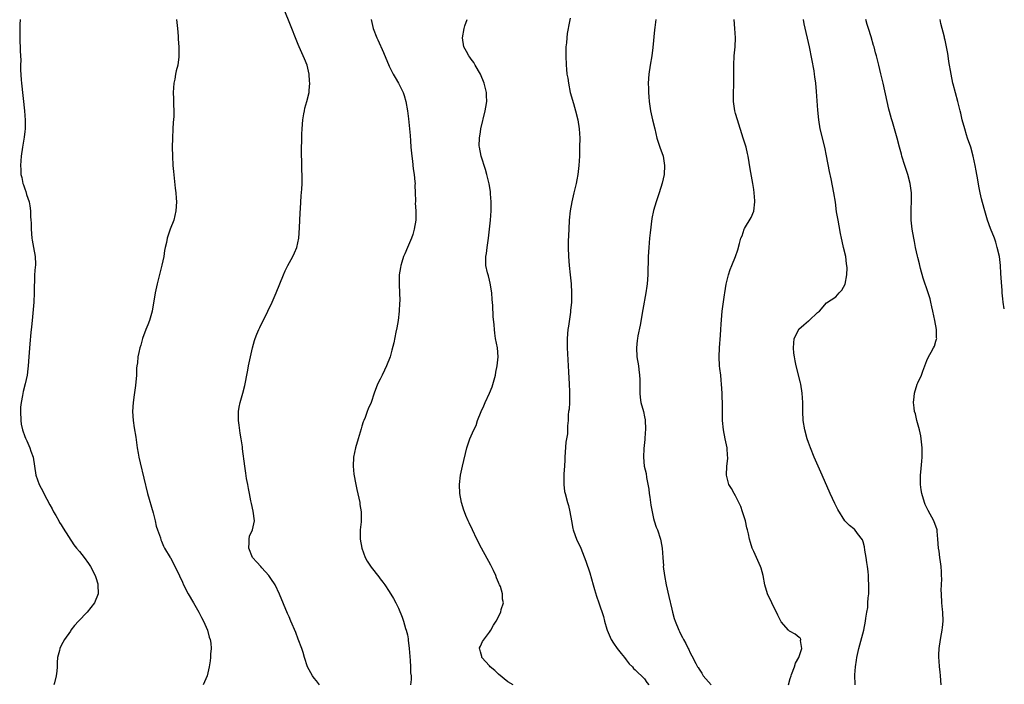
# Model space of a CAD drawing. Units: inches. Extents: x 2541000 to 2544000, y 1539000 to 1542000.
# Drawn here: x 2543784 to 2544000, y 1540317 to 1540463 of the extents above; entities that cross this region are included whole.
import ezdxf

# ---------------------------------------------------------------- set-up
doc = ezdxf.new("R2010")
doc.units = ezdxf.units.IN
doc.header["$MEASUREMENT"] = 0
doc.layers.add('LD25411539_10ft', color=254, linetype='Continuous')

msp = doc.modelspace()

# ---------------------------------------------------------------- linework, layer by layer
at = {"layer": 'LD25411539_10ft'}
for points, elevation in [([(2543849.68, 1540317), (2543849, 1540317.92), (2543848.52, 1540318.52), (2543848.18, 1540319), (2543847.07, 1540321), (2543846.38, 1540323), (2543846.09, 1540324.09), (2543845.77, 1540325), (2543845, 1540327.05), (2543844.49, 1540328.49), (2543843.42, 1540331), (2543843, 1540331.94), (2543842.69, 1540332.69), (2543840.91, 1540336.91), (2543839.92, 1540339), (2543839, 1540340.35), (2543838.58, 1540341), (2543837, 1540342.72), (2543836.77, 1540343), (2543835.91, 1540343.91), (2543835, 1540345), (2543834.15, 1540347), (2543834.27, 1540348.27), (2543834.25, 1540349), (2543834.35, 1540349.65), (2543834.97, 1540351), (2543835.4, 1540353), (2543835.15, 1540355.15), (2543834.78, 1540356.78), (2543834.63, 1540357.37), (2543834.3, 1540359), (2543834.13, 1540360.13), (2543833.93, 1540361), (2543833.68, 1540362.32), (2543833.49, 1540363.49), (2543833.27, 1540365), (2543832.79, 1540368.79), (2543832.76, 1540369.24), (2543832.51, 1540371), (2543832.28, 1540372.28), (2543832.02, 1540374.02), (2543831.9, 1540375), (2543831.89, 1540377), (2543832.06, 1540377.94), (2543832.28, 1540379), (2543832.89, 1540381), (2543833.32, 1540382.68), (2543833.44, 1540383.44), (2543833.73, 1540385), (2543833.94, 1540386.06), (2543834.11, 1540387), (2543835, 1540390.97), (2543835.44, 1540392.56), (2543835.58, 1540393), (2543835.96, 1540393.96), (2543836.35, 1540395), (2543836.55, 1540395.45), (2543838.37, 1540399), (2543839.32, 1540401), (2543840.19, 1540403), (2543841.79, 1540407), (2543842.16, 1540407.84), (2543842.73, 1540409), (2543843.83, 1540411), (2543844.2, 1540411.8), (2543844.7, 1540413), (2543845.13, 1540415), (2543845.31, 1540417.31), (2543845.45, 1540420.55), (2543845.53, 1540421.53), (2543845.69, 1540424.31), (2543845.81, 1540425.81), (2543845.87, 1540427), (2543845.88, 1540429), (2543845.82, 1540429.82), (2543845.77, 1540432.23), (2543845.72, 1540433), (2543845.7, 1540433.7), (2543845.73, 1540435), (2543845.78, 1540436.22), (2543845.78, 1540437), (2543845.81, 1540437.81), (2543845.87, 1540439), (2543846.05, 1540441), (2543846.28, 1540442.29), (2543846.38, 1540443), (2543846.48, 1540443.52), (2543846.88, 1540445), (2543847.39, 1540447), (2543847.4, 1540447.4), (2543847.59, 1540449), (2543847.5, 1540449.5), (2543847.44, 1540451), (2543846.95, 1540453), (2543846.36, 1540454.36), (2543846.1, 1540455), (2543845.2, 1540457), (2543845, 1540457.52), (2543844.39, 1540459), (2543843.62, 1540461), (2543842.85, 1540462.85), (2543841.73, 1540465.73)], 8380), ([(2543783.99, 1540463), (2543783.92, 1540461.92), (2543783.87, 1540461), (2543783.91, 1540459), (2543783.91, 1540458.09), (2543783.99, 1540457), (2543783.95, 1540456.05), (2543784.1, 1540454.1), (2543784.06, 1540453), (2543784.06, 1540451.94), (2543784.2, 1540449.8), (2543784.27, 1540449), (2543784.94, 1540443), (2543785.08, 1540440.92), (2543785.06, 1540439), (2543785, 1540438.41), (2543784.84, 1540437.16), (2543784.48, 1540435), (2543784.23, 1540433), (2543784.08, 1540431), (2543784.12, 1540430.12), (2543784.14, 1540429), (2543784.34, 1540428.34), (2543784.59, 1540427), (2543784.72, 1540426.72), (2543785, 1540425.87), (2543785.25, 1540425.25), (2543785.4, 1540424.6), (2543785.93, 1540423), (2543786.13, 1540422.13), (2543786.24, 1540421), (2543786.24, 1540419.76), (2543786.32, 1540419), (2543786.36, 1540418.36), (2543786.36, 1540417), (2543786.54, 1540415), (2543786.59, 1540414.59), (2543786.92, 1540413), (2543787.3, 1540411), (2543787.33, 1540409.33), (2543787.32, 1540409), (2543787.27, 1540408.73), (2543787.15, 1540407), (2543787.11, 1540405.11), (2543787.08, 1540404.92), (2543787.08, 1540403), (2543786.96, 1540401), (2543786.58, 1540397), (2543786.45, 1540395.55), (2543786.32, 1540394.32), (2543786.13, 1540391.87), (2543785.86, 1540389), (2543785.71, 1540387), (2543785.63, 1540386.37), (2543785.48, 1540385), (2543785.06, 1540383.06), (2543784.61, 1540381.39), (2543784.5, 1540380.5), (2543784.19, 1540379), (2543784.07, 1540377.93), (2543784.02, 1540377), (2543784.11, 1540375), (2543784.22, 1540374.22), (2543784.5, 1540373), (2543785, 1540371.54), (2543785.14, 1540371.14), (2543785.45, 1540370.55), (2543786.13, 1540369), (2543786.32, 1540368.32), (2543786.8, 1540367), (2543787.42, 1540363), (2543788.13, 1540361), (2543789, 1540359.36), (2543789.17, 1540359), (2543790.49, 1540356.49), (2543791, 1540355.63), (2543791.33, 1540355), (2543791.81, 1540354.19), (2543792.47, 1540353), (2543792.64, 1540352.64), (2543793, 1540352.11), (2543793.39, 1540351.39), (2543795.74, 1540347.74), (2543796.37, 1540347), (2543797, 1540346.29), (2543798.02, 1540345), (2543799, 1540343.68), (2543799.45, 1540343), (2543800.44, 1540341), (2543800.56, 1540340.56), (2543801, 1540339.17), (2543801.06, 1540338.94), (2543801.08, 1540337), (2543800.3, 1540335), (2543798.71, 1540333), (2543796.75, 1540331), (2543795.92, 1540330.08), (2543795.1, 1540329), (2543795, 1540328.84), (2543793.68, 1540327), (2543793, 1540325.63), (2543792.65, 1540325), (2543792.58, 1540324.58), (2543792.2, 1540323), (2543792.09, 1540321.91), (2543792.09, 1540321), (2543792.02, 1540320.02), (2543791.88, 1540319), (2543791.49, 1540317.49), (2543791.35, 1540317)], 8360), ([(2543818.29, 1540463), (2543818.34, 1540462.34), (2543818.52, 1540461), (2543818.69, 1540459.31), (2543818.69, 1540458.69), (2543818.81, 1540457), (2543818.82, 1540455.18), (2543818.8, 1540454.8), (2543818.57, 1540453), (2543818.23, 1540451.77), (2543818.11, 1540451), (2543817.91, 1540449.91), (2543817.71, 1540449), (2543817.56, 1540447), (2543817.6, 1540445.6), (2543817.63, 1540445), (2543817.63, 1540444.37), (2543817.68, 1540443), (2543817.69, 1540441.69), (2543817.56, 1540440.44), (2543817.51, 1540439), (2543817.38, 1540437), (2543817.32, 1540435), (2543817.38, 1540433), (2543817.52, 1540431), (2543817.64, 1540429.64), (2543817.81, 1540428.19), (2543817.99, 1540425.99), (2543818.13, 1540425), (2543818.23, 1540423.77), (2543818.28, 1540423), (2543818.18, 1540421), (2543817.69, 1540419), (2543816.94, 1540417), (2543816.27, 1540415), (2543816.08, 1540414.08), (2543815.83, 1540413), (2543815.68, 1540412.32), (2543815.48, 1540411), (2543815.09, 1540409.09), (2543814.05, 1540405), (2543813.6, 1540403), (2543812.95, 1540399), (2543812.37, 1540397), (2543812, 1540396), (2543811.56, 1540395), (2543810.81, 1540393), (2543810.43, 1540391.57), (2543810.26, 1540391), (2543810.03, 1540389.97), (2543809.84, 1540389), (2543809.7, 1540387.7), (2543809.59, 1540387), (2543809.53, 1540386.47), (2543809.48, 1540385), (2543809.3, 1540382.7), (2543809, 1540380.65), (2543808.78, 1540379), (2543808.66, 1540377), (2543808.76, 1540375), (2543809, 1540373.38), (2543809.34, 1540371.34), (2543809.66, 1540369), (2543809.88, 1540367.88), (2543810.01, 1540367), (2543810.3, 1540365.7), (2543811.96, 1540359), (2543813.2, 1540354.8), (2543813.62, 1540353), (2543813.83, 1540351.83), (2543814.15, 1540351), (2543814.75, 1540349.25), (2543814.87, 1540348.87), (2543815, 1540348.56), (2543815.43, 1540347.43), (2543815.67, 1540347), (2543816.92, 1540345), (2543817, 1540344.9), (2543817.65, 1540343.65), (2543818.98, 1540340.98), (2543819.59, 1540339.59), (2543819.84, 1540339), (2543820.83, 1540337), (2543822, 1540335), (2543823.2, 1540333), (2543823.81, 1540331.81), (2543824.24, 1540331), (2543825.1, 1540329), (2543825.47, 1540327.47), (2543825.66, 1540327), (2543825.82, 1540326.18), (2543825.88, 1540325), (2543825.73, 1540323.73), (2543825.76, 1540323), (2543825.7, 1540322.3), (2543825.45, 1540321), (2543825.03, 1540319), (2543824.17, 1540317)], 8370), ([(2543861.01, 1540463), (2543861.48, 1540461), (2543862.28, 1540459), (2543862.52, 1540458.52), (2543863.74, 1540455.74), (2543865, 1540452.79), (2543865.88, 1540451), (2543866.27, 1540450.27), (2543867.06, 1540449), (2543868.07, 1540447), (2543868.3, 1540446.31), (2543868.65, 1540445), (2543869, 1540443), (2543869.22, 1540441.22), (2543869.57, 1540437.57), (2543869.64, 1540436.36), (2543869.74, 1540435), (2543869.93, 1540433), (2543870.08, 1540431.92), (2543870.27, 1540430.27), (2543870.46, 1540429), (2543870.64, 1540427.36), (2543870.65, 1540427), (2543870.63, 1540426.63), (2543870.7, 1540425), (2543870.75, 1540423.25), (2543870.72, 1540423), (2543870.71, 1540422.71), (2543870.82, 1540421), (2543870.81, 1540419), (2543870.48, 1540417), (2543870.14, 1540415.86), (2543869.85, 1540415), (2543869.03, 1540413), (2543868.38, 1540411.62), (2543868.15, 1540411), (2543867.79, 1540409.79), (2543867.51, 1540409), (2543867.43, 1540408.57), (2543867.2, 1540407), (2543867.15, 1540405.15), (2543867.14, 1540404.86), (2543867.3, 1540401.3), (2543867.24, 1540400.76), (2543867.17, 1540399), (2543866.93, 1540397), (2543866.65, 1540395.36), (2543866.44, 1540394.44), (2543865.97, 1540392.03), (2543865.58, 1540390.42), (2543865.16, 1540389), (2543864.4, 1540387), (2543863.96, 1540386.04), (2543863.42, 1540385), (2543863, 1540384.1), (2543862.45, 1540383), (2543861.68, 1540381), (2543861.01, 1540379), (2543860.38, 1540377.62), (2543860.18, 1540377), (2543859.69, 1540375.69), (2543859.4, 1540375), (2543859.29, 1540374.71), (2543859, 1540373.75), (2543858.8, 1540373.2), (2543858.19, 1540371), (2543857.61, 1540369), (2543857.15, 1540367), (2543857.06, 1540365), (2543857.24, 1540363.24), (2543857.63, 1540361), (2543857.86, 1540359.86), (2543858.5, 1540357), (2543858.56, 1540356.56), (2543858.81, 1540355), (2543858.8, 1540352.8), (2543858.62, 1540351), (2543858.58, 1540349.42), (2543858.62, 1540349), (2543858.96, 1540347), (2543859.74, 1540345), (2543860.15, 1540344.15), (2543861, 1540342.85), (2543862.69, 1540340.69), (2543863, 1540340.25), (2543863.57, 1540339.57), (2543863.99, 1540339), (2543865, 1540337.53), (2543865.96, 1540335.96), (2543866.42, 1540335), (2543867, 1540333.88), (2543867.85, 1540331.85), (2543868.12, 1540331), (2543868.59, 1540329.41), (2543868.73, 1540329), (2543869, 1540327.97), (2543869.14, 1540327.14), (2543869.16, 1540326.84), (2543869.4, 1540325), (2543869.62, 1540322.38), (2543869.69, 1540321), (2543869.69, 1540319.69), (2543869.77, 1540319), (2543869.79, 1540318.21), (2543869.66, 1540317)], 8390), ([(2543892.18, 1540317), (2543891, 1540317.72), (2543889, 1540319.36), (2543888.15, 1540320.15), (2543887.14, 1540321), (2543887, 1540321.17), (2543885.3, 1540323), (2543885.28, 1540323.28), (2543885, 1540324.24), (2543884.85, 1540324.85), (2543884.78, 1540325), (2543884.83, 1540325.17), (2543885, 1540325.49), (2543885.47, 1540326.53), (2543887, 1540328.6), (2543887.32, 1540329), (2543887.91, 1540330.09), (2543888.48, 1540331), (2543889.46, 1540333), (2543889.58, 1540333.58), (2543890.06, 1540335), (2543889.82, 1540335.82), (2543889.87, 1540337), (2543889.4, 1540338.6), (2543889.22, 1540339), (2543889.14, 1540339.14), (2543889, 1540339.49), (2543888.53, 1540340.53), (2543888.41, 1540341), (2543887.88, 1540342.12), (2543887.3, 1540343.3), (2543885.26, 1540347), (2543884.21, 1540349), (2543883.25, 1540351), (2543882.55, 1540352.55), (2543882.32, 1540353), (2543881.82, 1540354.18), (2543881.49, 1540355), (2543881.38, 1540355.38), (2543880.86, 1540357), (2543880.52, 1540359), (2543880.45, 1540361), (2543880.65, 1540363), (2543881.06, 1540365), (2543882.04, 1540369), (2543882.71, 1540371), (2543883.59, 1540373), (2543884.04, 1540373.96), (2543884.4, 1540375), (2543885.14, 1540377), (2543885.75, 1540378.25), (2543886.05, 1540379), (2543887, 1540381), (2543887.58, 1540382.42), (2543888.3, 1540385), (2543888.4, 1540385.6), (2543888.71, 1540387), (2543888.91, 1540389), (2543888.74, 1540391), (2543888.35, 1540393), (2543888.16, 1540394.16), (2543888.06, 1540395), (2543888.01, 1540395.99), (2543887.82, 1540397.82), (2543887.73, 1540400.27), (2543887.6, 1540401.6), (2543887.5, 1540403), (2543887.17, 1540405.17), (2543887, 1540405.79), (2543886.77, 1540406.77), (2543886.59, 1540407.41), (2543886.22, 1540409), (2543886.18, 1540410.18), (2543886.18, 1540411), (2543886.32, 1540411.68), (2543886.5, 1540413), (2543886.81, 1540415), (2543887.02, 1540417.02), (2543887.19, 1540419), (2543887.34, 1540421), (2543887.36, 1540421.36), (2543887.39, 1540423), (2543887.25, 1540424.75), (2543887.25, 1540425), (2543887.23, 1540425.23), (2543886.92, 1540426.92), (2543886.42, 1540429), (2543886.11, 1540430.11), (2543885.17, 1540433), (2543884.77, 1540435), (2543884.75, 1540435.25), (2543884.77, 1540437), (2543885, 1540438.37), (2543885.12, 1540439), (2543886.08, 1540443), (2543886.23, 1540443.77), (2543886.4, 1540445), (2543886.31, 1540446.31), (2543886.33, 1540447), (2543886.14, 1540447.86), (2543885.83, 1540449), (2543885.01, 1540451), (2543883.83, 1540453), (2543883.54, 1540453.54), (2543883, 1540454.27), (2543882.71, 1540454.71), (2543882.45, 1540455), (2543881.98, 1540455.98), (2543881.4, 1540457), (2543881.05, 1540459), (2543881.42, 1540461), (2543881.62, 1540461.62), (2543882.11, 1540463)], 8400), ([(2543904.67, 1540463.33), (2543904.59, 1540462.59), (2543904.07, 1540459.93), (2543903.97, 1540459), (2543903.87, 1540457.87), (2543903.77, 1540457), (2543903.73, 1540455), (2543903.8, 1540453), (2543903.89, 1540452.11), (2543904, 1540451), (2543904.16, 1540450.16), (2543904.32, 1540449), (2543904.74, 1540447), (2543905.42, 1540444.58), (2543905.91, 1540443), (2543906.39, 1540441), (2543906.69, 1540439), (2543906.81, 1540437), (2543906.79, 1540435), (2543906.72, 1540433), (2543906.62, 1540431), (2543906.42, 1540429), (2543906.2, 1540427.8), (2543906.03, 1540427), (2543905.51, 1540425), (2543905.04, 1540423), (2543904.7, 1540421), (2543904.49, 1540419), (2543904.39, 1540417), (2543904.3, 1540414.3), (2543904.27, 1540413), (2543904.31, 1540411), (2543904.47, 1540409), (2543904.7, 1540407), (2543904.89, 1540405), (2543905, 1540403), (2543904.98, 1540401), (2543904.81, 1540399.19), (2543904.79, 1540398.79), (2543904.31, 1540395.69), (2543904.21, 1540395), (2543904.03, 1540393), (2543904.04, 1540391.96), (2543904.02, 1540391), (2543904.33, 1540385.67), (2543904.51, 1540383), (2543904.58, 1540381.42), (2543904.59, 1540381), (2543904.54, 1540380.54), (2543904.53, 1540379), (2543904.47, 1540377.53), (2543904.36, 1540377), (2543904.3, 1540376.3), (2543904.25, 1540375), (2543904.13, 1540373.87), (2543904.13, 1540373), (2543904.1, 1540372.1), (2543903.76, 1540370.24), (2543903.56, 1540367), (2543903.57, 1540366.43), (2543903.46, 1540365), (2543903.31, 1540363.31), (2543903.35, 1540362.65), (2543903.28, 1540361), (2543903.48, 1540359.48), (2543903.58, 1540359), (2543904.15, 1540357), (2543904.36, 1540356.36), (2543904.66, 1540355), (2543905, 1540353), (2543905.32, 1540351.32), (2543905.39, 1540351), (2543905.78, 1540349.78), (2543906.07, 1540349), (2543907.01, 1540347.01), (2543908.17, 1540344.17), (2543909, 1540341.58), (2543909.74, 1540339), (2543910.07, 1540337.93), (2543910.49, 1540336.49), (2543911.02, 1540335), (2543912, 1540332), (2543912.25, 1540331), (2543912.73, 1540329.27), (2543912.83, 1540329), (2543913.49, 1540327.49), (2543913.68, 1540327), (2543914.19, 1540326.19), (2543914.99, 1540324.99), (2543915.9, 1540323.9), (2543916.62, 1540323), (2543917, 1540322.49), (2543917.67, 1540321.67), (2543918.37, 1540321), (2543918.64, 1540320.64), (2543919, 1540320.34), (2543919.66, 1540319.66), (2543920.39, 1540319), (2543921, 1540318.31), (2543921.52, 1540317.52), (2543921.94, 1540317)], 8410), ([(2543923.48, 1540463), (2543923.28, 1540461.28), (2543923.25, 1540460.75), (2543922.86, 1540456.86), (2543922.62, 1540455), (2543922.29, 1540453), (2543921.98, 1540451), (2543921.81, 1540449), (2543921.87, 1540447.87), (2543921.87, 1540447), (2543922, 1540446), (2543922.07, 1540445), (2543922.34, 1540443), (2543922.75, 1540441), (2543923.27, 1540439), (2543923.76, 1540437), (2543924.12, 1540435.87), (2543924.38, 1540435), (2543925.09, 1540433), (2543925.44, 1540431), (2543925.31, 1540429), (2543924.87, 1540427.13), (2543924.24, 1540425), (2543923.56, 1540423), (2543923, 1540421.13), (2543922.64, 1540419.36), (2543922.23, 1540416.23), (2543922.1, 1540415), (2543922.01, 1540414.01), (2543921.94, 1540413), (2543921.85, 1540411), (2543921.76, 1540407), (2543921.62, 1540405), (2543921.52, 1540404.48), (2543921.33, 1540403), (2543920.64, 1540399.36), (2543920.05, 1540395.95), (2543919.58, 1540393.58), (2543919.48, 1540393), (2543919.44, 1540392.56), (2543919.25, 1540391), (2543919.36, 1540389), (2543919.69, 1540387), (2543919.79, 1540386.21), (2543919.96, 1540385), (2543920, 1540384), (2543919.99, 1540382.01), (2543919.97, 1540381), (2543920.06, 1540380.06), (2543920.23, 1540379), (2543920.78, 1540377), (2543921, 1540375.86), (2543921.16, 1540375.16), (2543921.17, 1540375), (2543921.24, 1540373.23), (2543921.13, 1540371.13), (2543921.13, 1540370.87), (2543920.91, 1540368.91), (2543920.78, 1540367), (2543920.97, 1540365), (2543921.37, 1540363.37), (2543921.47, 1540362.53), (2543921.99, 1540359.99), (2543922.08, 1540359), (2543922.21, 1540358.21), (2543922.42, 1540356.42), (2543922.68, 1540355), (2543923, 1540353.55), (2543923.15, 1540353), (2543923.59, 1540351.59), (2543923.84, 1540351), (2543924.52, 1540349), (2543924.63, 1540348.63), (2543924.93, 1540347), (2543925.06, 1540345), (2543925.16, 1540343.16), (2543925.15, 1540343), (2543925.38, 1540341), (2543925.78, 1540339), (2543926.39, 1540336.39), (2543927, 1540333.63), (2543927.15, 1540333), (2543927.55, 1540331.55), (2543927.73, 1540331), (2543928.54, 1540329), (2543928.71, 1540328.71), (2543929, 1540328.1), (2543929.39, 1540327.39), (2543929.58, 1540327), (2543930.09, 1540326.09), (2543930.61, 1540325), (2543930.75, 1540324.75), (2543931, 1540324.17), (2543931.41, 1540323.41), (2543932.26, 1540321.74), (2543932.68, 1540321), (2543932.82, 1540320.82), (2543933, 1540320.48), (2543933.6, 1540319.6), (2543933.9, 1540319), (2543935.68, 1540317)], 8420), ([(2543952.61, 1540317), (2543953, 1540318.41), (2543953.18, 1540319), (2543953.31, 1540319.31), (2543953.97, 1540321), (2543954.2, 1540321.8), (2543954.93, 1540323), (2543955.57, 1540325), (2543955.26, 1540326.74), (2543955.32, 1540327), (2543955.24, 1540327.24), (2543955, 1540327.41), (2543954.11, 1540328.11), (2543953, 1540328.7), (2543952.82, 1540328.82), (2543952.61, 1540329), (2543951, 1540330.87), (2543950.92, 1540331), (2543950.3, 1540332.3), (2543948.94, 1540335), (2543948.02, 1540337), (2543947.45, 1540339), (2543947.08, 1540341), (2543946.63, 1540342.63), (2543946.52, 1540343), (2543945, 1540346.25), (2543944.69, 1540347), (2543944.28, 1540348.28), (2543944.09, 1540349), (2543943.87, 1540350.13), (2543943.66, 1540351), (2543943.51, 1540351.51), (2543943.17, 1540353), (2543942.56, 1540355), (2543942.17, 1540356.17), (2543941, 1540358.47), (2543940.67, 1540359), (2543940.11, 1540360.11), (2543939.54, 1540361), (2543939.01, 1540363), (2543939.13, 1540365), (2543939.29, 1540366.71), (2543939.29, 1540367), (2543939.25, 1540367.25), (2543939.15, 1540369), (2543939, 1540369.68), (2543938.75, 1540371), (2543938.34, 1540373), (2543938.14, 1540375), (2543938.14, 1540377.86), (2543938.13, 1540379), (2543938.07, 1540380.07), (2543938.05, 1540381), (2543937.95, 1540383), (2543937.88, 1540383.88), (2543937.76, 1540385), (2543937.56, 1540386.44), (2543937.5, 1540387), (2543937.39, 1540389), (2543937.49, 1540391), (2543937.72, 1540393.72), (2543937.81, 1540395), (2543937.86, 1540396.14), (2543938.03, 1540398.03), (2543938.09, 1540399), (2543938.59, 1540402.59), (2543938.66, 1540403), (2543938.96, 1540404.96), (2543939.47, 1540407), (2543939.84, 1540408.16), (2543940.2, 1540409), (2543940.99, 1540410.98), (2543941.52, 1540412.48), (2543941.86, 1540413.86), (2543942.2, 1540415), (2543942.43, 1540415.57), (2543942.92, 1540417), (2543943, 1540417.16), (2543944.47, 1540419.53), (2543945.03, 1540420.97), (2543945.24, 1540423), (2543945.21, 1540423.21), (2543945.1, 1540425), (2543945, 1540425.69), (2543944.8, 1540427), (2543944.21, 1540430.21), (2543943.75, 1540433), (2543943.63, 1540433.63), (2543943.31, 1540435), (2543942.71, 1540437), (2543941.41, 1540441), (2543941, 1540442.39), (2543940.85, 1540443), (2543940.57, 1540445), (2543940.54, 1540446.54), (2543940.64, 1540449), (2543940.66, 1540451), (2543940.62, 1540453), (2543940.7, 1540455), (2543940.92, 1540457), (2543941, 1540459), (2543940.83, 1540461), (2543940.72, 1540463)], 8430), ([(2543967.25, 1540317), (2543967.19, 1540319.19), (2543967.3, 1540321), (2543967.55, 1540322.45), (2543967.61, 1540323), (2543968.07, 1540325), (2543969.16, 1540329), (2543969.55, 1540331), (2543969.62, 1540331.62), (2543969.84, 1540333), (2543970.02, 1540333.98), (2543970.07, 1540335), (2543970.11, 1540336.11), (2543970.23, 1540337), (2543970.28, 1540337.72), (2543970.27, 1540339), (2543970.18, 1540340.18), (2543970.18, 1540341), (2543970.12, 1540341.88), (2543969.98, 1540343), (2543969.85, 1540343.85), (2543969.69, 1540345), (2543969.4, 1540346.6), (2543969.3, 1540347.3), (2543969, 1540348.38), (2543968.84, 1540348.84), (2543967.79, 1540350.21), (2543967.15, 1540351.15), (2543967, 1540351.27), (2543965.99, 1540351.99), (2543965, 1540353.01), (2543963.49, 1540355.49), (2543962.82, 1540356.82), (2543961.79, 1540359), (2543960.05, 1540363), (2543958.27, 1540367), (2543957.45, 1540369), (2543957, 1540370.22), (2543956.74, 1540371), (2543956.19, 1540373), (2543955.88, 1540375), (2543955.78, 1540377), (2543955.76, 1540379), (2543955.64, 1540381), (2543955.34, 1540383), (2543955.29, 1540383.29), (2543954.32, 1540387), (2543954.08, 1540388.08), (2543953.96, 1540389), (2543953.82, 1540389.82), (2543953.72, 1540391), (2543953.84, 1540393), (2543954.88, 1540395), (2543954.93, 1540395.07), (2543956.01, 1540396), (2543957, 1540396.9), (2543957.15, 1540397), (2543959, 1540398.7), (2543959.42, 1540399), (2543961, 1540400.82), (2543963, 1540402.19), (2543963.76, 1540403), (2543964.37, 1540403.63), (2543965.04, 1540404.96), (2543965.44, 1540407), (2543965.49, 1540408.51), (2543965.46, 1540409), (2543965.39, 1540409.39), (2543965.18, 1540411), (2543964.73, 1540413), (2543964.39, 1540414.39), (2543964.28, 1540415), (2543964.06, 1540416.06), (2543963.75, 1540417.75), (2543963.5, 1540419), (2543963.2, 1540420.8), (2543962.92, 1540422.92), (2543962.57, 1540425), (2543961.96, 1540428.04), (2543961.62, 1540429.62), (2543961, 1540433.08), (2543960.59, 1540435), (2543959.61, 1540439), (2543959.27, 1540441), (2543959.08, 1540443.08), (2543958.81, 1540447.19), (2543958.65, 1540449), (2543958.42, 1540450.42), (2543958.37, 1540451), (2543958.25, 1540451.75), (2543957.21, 1540457), (2543956.08, 1540462.08), (2543955.91, 1540463)], 8440), ([(2543986.14, 1540317), (2543986.03, 1540319), (2543985.89, 1540319.89), (2543985.77, 1540321), (2543985.68, 1540322.32), (2543985.6, 1540323), (2543985.61, 1540323.61), (2543985.69, 1540325), (2543986, 1540327), (2543986.24, 1540328.24), (2543986.36, 1540329), (2543986.4, 1540329.6), (2543986.56, 1540331), (2543986.5, 1540333), (2543986.45, 1540333.55), (2543986.3, 1540335), (2543986.18, 1540337), (2543986.17, 1540337.83), (2543986.2, 1540339), (2543986.26, 1540340.26), (2543986.25, 1540341), (2543986.21, 1540341.79), (2543986.17, 1540343), (2543986.01, 1540344.01), (2543985.87, 1540345), (2543985.67, 1540346.33), (2543985.54, 1540347), (2543985.39, 1540349), (2543985.24, 1540350.76), (2543985.24, 1540351), (2543984.55, 1540353), (2543983.29, 1540355.29), (2543983, 1540355.84), (2543982.62, 1540356.62), (2543982.49, 1540357), (2543981.88, 1540359), (2543981.78, 1540359.78), (2543981.59, 1540361), (2543981.6, 1540362.4), (2543981.61, 1540363), (2543981.66, 1540363.66), (2543981.89, 1540366.11), (2543981.95, 1540367), (2543981.96, 1540369), (2543981.76, 1540371), (2543981.65, 1540371.65), (2543981.35, 1540373), (2543980.81, 1540375), (2543980.49, 1540376.49), (2543980.32, 1540377), (2543980.18, 1540377.82), (2543980.09, 1540379), (2543980.25, 1540380.25), (2543980.26, 1540381), (2543980.86, 1540383), (2543981, 1540383.32), (2543981.79, 1540385), (2543982.15, 1540385.85), (2543982.59, 1540387), (2543983, 1540388.16), (2543983.37, 1540389), (2543983.97, 1540390.03), (2543984.48, 1540391), (2543984.67, 1540391.33), (2543985, 1540392.41), (2543985.15, 1540392.85), (2543985.16, 1540393), (2543985.13, 1540393.13), (2543985.11, 1540395), (2543984.73, 1540397), (2543984.3, 1540399), (2543984.07, 1540399.93), (2543983.86, 1540401), (2543983.69, 1540401.69), (2543983.31, 1540403), (2543982.22, 1540406.22), (2543981.62, 1540408.38), (2543981.46, 1540409), (2543981.39, 1540409.39), (2543981, 1540410.76), (2543980.92, 1540411.08), (2543980.53, 1540413), (2543980.3, 1540414.3), (2543980.15, 1540415), (2543979.8, 1540417), (2543979.58, 1540419), (2543979.58, 1540420.42), (2543979.55, 1540421.55), (2543979.62, 1540423), (2543979.6, 1540423.6), (2543979.6, 1540425), (2543979.34, 1540427), (2543978.81, 1540429), (2543978.16, 1540431), (2543977.54, 1540433), (2543977.43, 1540433.43), (2543976.98, 1540435.02), (2543976.46, 1540437), (2543975.91, 1540439), (2543975.47, 1540440.53), (2543975.24, 1540441.24), (2543974.8, 1540442.8), (2543974.68, 1540443.32), (2543974.26, 1540445), (2543973.4, 1540449), (2543972.91, 1540451.09), (2543972.44, 1540453), (2543972.14, 1540454.14), (2543971.94, 1540455), (2543971.72, 1540455.72), (2543971.4, 1540457), (2543971.3, 1540457.3), (2543970.77, 1540459.23), (2543970.21, 1540461), (2543969.91, 1540461.91), (2543969.61, 1540463)], 8450), ([(2544000, 1540399.54), (2543999.74, 1540401), (2543999.7, 1540401.7), (2543999.55, 1540403), (2543999.52, 1540403.52), (2543999.35, 1540405.35), (2543999.24, 1540407.24), (2543999.16, 1540409), (2543998.93, 1540411), (2543998.46, 1540413), (2543998.14, 1540414.14), (2543997.82, 1540415), (2543997, 1540417.15), (2543996.33, 1540419), (2543995.55, 1540421.55), (2543995, 1540423.64), (2543994.7, 1540425), (2543994.41, 1540426.41), (2543994.18, 1540427.82), (2543993.8, 1540429.8), (2543993.6, 1540431), (2543993.17, 1540433), (2543992.62, 1540435), (2543991.94, 1540437), (2543991.73, 1540437.73), (2543991.3, 1540439), (2543990.78, 1540441), (2543990.46, 1540442.46), (2543990.31, 1540443), (2543989.82, 1540445), (2543988.8, 1540448.8), (2543988.73, 1540449), (2543988.3, 1540451), (2543988.2, 1540451.8), (2543988, 1540453), (2543987.82, 1540453.82), (2543987.71, 1540455), (2543987.57, 1540455.57), (2543987.34, 1540457), (2543987, 1540458.49), (2543986.89, 1540458.89), (2543986.84, 1540459.16), (2543986.09, 1540462.09), (2543985.92, 1540463)], 8460)]:
    msp.add_lwpolyline(points, dxfattribs=dict(at, elevation=elevation))

doc.saveas('drawing.dxf')
